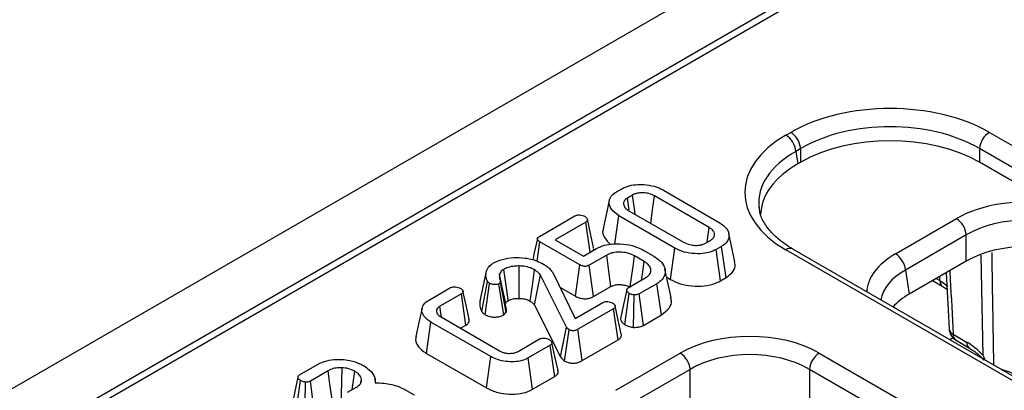
# Model space of a CAD drawing. Units: millimetres. Extents: x 8 to 418, y -29 to 291.
# Drawn here: x 301 to 311, y 162 to 166 of the extents above; entities that cross this region are included whole.
import ezdxf

# ---------------------------------------------------------------- set-up
doc = ezdxf.new("R2010")
doc.units = ezdxf.units.MM

msp = doc.modelspace()

# ---------------------------------------------------------------- linework, layer by layer
at = {"color": 7, "linetype": 'Continuous', "lineweight": 25}
for p, q in [((374.819607, 204.555145), (273.905368, 146.298594)), ((375.181727, 204.172869), (274.267488, 145.916318)), ((314.736148, 169.204064), (274.5882, 146.027147)), ((309.186369, 164.707559), (309.235225, 164.735764)), ((311.247843, 164.735764), (340.986466, 147.568022)), ((309.335856, 164.571189), (309.287, 164.542984)), ((309.287, 164.542984), (309.306216, 164.416169)), ((309.335856, 164.43328), (309.335856, 164.571189)), ((340.885835, 147.403447), (311.147212, 164.571189)), ((311.147212, 164.571189), (311.147212, 164.43328)), ((309.335856, 164.43328), (309.306216, 164.416169)), ((311.879964, 164.010272), (311.147212, 164.43328)), ((307.469774, 164.133177), (307.52395, 164.164453)), ((307.944349, 164.150539), (308.510001, 163.823995)), ((307.632089, 164.100794), (307.580046, 164.07075)), ((307.597543, 163.949597), (307.580046, 164.07075)), ((308.408687, 163.772157), (307.854553, 164.092052)), ((307.59519, 163.942324), (308.149323, 163.62243)), ((306.688697, 163.682271), (307.049161, 163.890363)), ((307.159007, 163.827689), (306.848453, 163.64841)), ((307.202913, 163.52206), (307.159007, 163.827689)), ((307.453488, 163.605692), (307.493876, 163.890486)), ((308.059527, 163.563943), (307.493876, 163.890486)), ((310.296171, 163.505437), (310.913462, 163.861791)), ((308.669526, 163.423888), (308.607019, 163.711092)), ((306.666482, 163.431684), (306.694243, 163.627109)), ((307.098219, 163.393899), (306.694243, 163.627109)), ((306.848453, 163.64841), (307.135118, 163.482922)), ((308.371787, 163.613687), (308.42383, 163.643731)), ((311.014093, 163.697216), (310.396802, 163.340861)), ((311.014093, 163.432455), (311.014093, 163.697216)), ((307.135118, 163.482922), (307.268213, 163.559756)), ((307.745987, 163.540055), (307.848368, 163.480952)), ((308.015408, 163.246378), (308.059527, 163.563943)), ((308.534103, 163.581304), (308.479926, 163.550029)), ((308.523754, 163.232296), (308.479926, 163.550029)), ((308.579356, 163.264394), (308.534103, 163.581304)), ((338.924992, 146.377958), (309.186369, 163.5457)), ((338.996415, 146.385031), (309.257792, 163.552773)), ((307.370593, 163.492773), (307.193134, 163.390328)), ((307.751106, 163.426775), (307.652139, 163.483907)), ((311.014093, 163.432455), (310.433693, 163.097398)), ((306.090124, 163.042899), (306.152267, 163.328516)), ((306.823071, 163.314848), (307.051294, 162.851383)), ((307.054152, 163.076304), (307.098219, 163.393899)), ((307.236689, 163.072437), (307.193134, 163.390328)), ((308.022643, 163.06458), (307.960149, 163.35173)), ((310.396802, 163.340861), (310.433693, 163.097398)), ((310.808427, 163.313726), (310.838779, 162.745951)), ((306.103631, 162.922889), (306.163358, 163.226317)), ((306.292827, 163.217082), (306.278536, 163.202922)), ((306.353422, 162.913286), (306.292827, 163.217082)), ((306.356879, 162.94094), (306.29417, 163.229232)), ((306.963844, 162.76396), (306.698295, 163.290838)), ((307.589004, 163.161796), (307.766463, 163.264242)), ((307.978432, 163.267724), (308.015408, 163.246378)), ((308.523754, 163.232296), (308.579356, 163.264394)), ((310.670946, 163.23436), (310.776733, 163.17329)), ((305.56614, 163.034233), (305.788817, 163.162782)), ((306.137996, 162.888941), (306.184474, 163.205262)), ((306.328036, 162.888132), (306.278536, 163.202922)), ((306.895412, 163.167942), (307.054152, 163.076304)), ((307.236689, 163.072437), (307.413845, 163.174708)), ((307.879082, 163.203169), (307.69885, 163.099123)), ((307.92441, 162.886302), (307.879082, 163.203169)), ((310.776733, 163.17329), (310.817353, 163.146749)), ((305.898876, 163.100231), (305.680038, 162.973899)), ((305.944404, 162.78348), (305.898876, 163.100231)), ((307.051294, 162.851383), (307.330921, 163.012808)), ((307.553012, 162.788271), (307.599242, 163.104664)), ((307.642586, 162.760908), (307.649793, 163.08878)), ((307.741871, 162.780924), (307.69885, 163.099123)), ((305.695912, 162.863767), (305.680038, 162.973899)), ((306.328036, 162.888132), (306.353422, 162.913286)), ((306.639034, 162.986669), (306.903983, 162.460981)), ((307.440126, 162.949765), (307.079449, 162.74155)), ((307.485709, 162.633045), (307.440126, 162.949765)), ((305.544719, 162.497689), (305.589815, 162.81469)), ((306.195992, 162.464752), (305.589815, 162.81469)), ((305.691556, 162.866282), (306.285361, 162.523485)), ((307.741871, 162.780924), (307.92441, 162.886302)), ((305.889696, 162.751898), (305.944404, 162.78348)), ((306.903983, 162.460981), (306.963844, 162.76396)), ((306.944347, 162.4197), (306.990293, 162.736379)), ((307.123402, 162.42389), (307.079449, 162.74155)), ((306.471779, 162.516836), (306.690617, 162.643169)), ((307.123402, 162.42389), (307.485709, 162.633045)), ((310.880853, 162.690988), (311.016879, 162.612461)), ((310.910384, 162.629617), (311.04641, 162.55109)), ((306.798969, 162.579633), (306.576292, 162.451084)), ((306.844547, 162.26291), (306.798969, 162.579633)), ((305.544719, 162.497689), (306.152051, 162.147084)), ((306.152051, 162.147084), (306.195992, 162.464752)), ((306.620284, 162.133446), (306.576292, 162.451084)), ((307.462698, 162.123412), (308.11534, 162.500174)), ((309.524172, 162.500174), (338.188344, 145.9527)), ((304.258871, 162.279563), (304.439103, 162.383608)), ((304.547242, 162.31995), (304.367863, 162.216396)), ((308.215971, 162.335599), (307.563329, 161.958837)), ((308.215971, 161.817133), (308.215971, 162.335599)), ((338.087713, 145.788125), (309.423541, 162.335599)), ((309.423541, 162.335599), (309.423541, 161.812058)), ((304.240435, 162.030041), (304.268469, 162.22206)), ((304.410889, 161.898201), (304.367863, 162.216396)), ((304.877943, 162.198869), (304.886164, 162.237575)), ((305.031822, 162.199124), (305.022665, 162.241201)), ((306.620284, 162.133446), (306.844547, 162.26291)), ((304.313771, 161.985691), (304.319019, 162.206176)), ((304.744751, 162.102993), (304.83412, 162.154585)), ((305.318507, 162.135992), (305.420248, 162.077258))]:
    msp.add_line(p, q, dxfattribs=at)
at = {"color": 8, "linetype": 'Continuous', "lineweight": 25}
for p, q in [((311.183348, 162.476988), (311.16557, 163.490971)), ((310.709335, 163.256522), (310.747203, 163.234661)), ((310.747203, 163.234661), (310.74588, 163.277619)), ((310.878799, 162.654355), (310.846432, 162.63567))]:
    msp.add_line(p, q, dxfattribs=at)
at = {"color": 7, "linetype": 'Continuous', "lineweight": 25, "flags": 128}
for points in [[(307.396991, 164.045563), (307.365662, 163.901568), (307.334333, 163.757575)], [(307.658674, 163.905676), (307.648068, 163.983534), (307.632089, 164.100794)], [(307.816613, 163.8145), (307.838525, 163.974821), (307.854553, 164.092052)], [(307.236925, 163.570435), (307.205969, 163.712918), (307.175013, 163.855403)], [(308.387202, 163.622586), (308.387585, 163.625252), (308.408687, 163.772157)], [(306.667614, 163.659871), (306.63625, 163.515679), (306.620523, 163.443373)], [(307.413845, 163.174708), (307.400059, 163.276131), (307.385328, 163.384453), (307.370593, 163.492773)], [(307.60955, 163.173657), (307.622418, 163.267414), (307.637277, 163.375661), (307.652139, 163.483907)], [(307.724373, 163.239943), (307.73269, 163.298065), (307.751106, 163.426775)], [(306.373213, 163.030987), (306.368331, 163.065581), (306.348388, 163.206899), (306.328447, 163.348217)], [(306.482033, 163.054687), (306.482916, 163.191755), (306.48415, 163.382694)], [(306.595156, 163.026012), (306.616961, 163.182417), (306.639427, 163.343538)], [(306.346964, 163.001541), (306.3402, 163.034056), (306.312567, 163.166882), (306.284935, 163.299703)], [(306.639034, 162.986669), (306.668913, 163.140043), (306.698295, 163.290838)], [(305.976069, 162.84286), (305.94512, 162.985316), (305.91417, 163.127774)], [(307.572796, 163.139165), (307.541319, 162.992829), (307.509843, 162.84649)], [(305.499379, 162.954962), (305.468098, 162.811227), (305.436816, 162.66749)], [(307.518472, 162.69257), (307.487444, 162.835286), (307.456416, 162.978004)], [(306.87715, 162.322342), (306.846183, 162.464862), (306.815215, 162.607384)], [(304.591325, 162.002364), (304.584215, 162.053594), (304.565729, 162.186772), (304.547242, 162.31995)], [(304.683333, 162.024297), (304.684461, 162.07717), (304.687406, 162.214629), (304.690361, 162.352087)], [(304.792375, 162.130486), (304.802277, 162.200635), (304.818337, 162.314409)], [(304.242425, 162.256498), (304.210945, 162.110259), (304.196722, 162.044188)]]:
    msp.add_lwpolyline(points, dxfattribs=at)
at = {"color": 8, "linetype": 'Continuous', "lineweight": 25, "flags": 128}
msp.add_lwpolyline([(310.747203, 163.234661), (310.814867, 163.188739), (310.826639, 163.178983)], dxfattribs=at)
at = {"color": 7, "linetype": 'Continuous', "lineweight": 25}
for centre, radius, start, end in [((309.066123, 164.520981), 0.22197, 5.6889994, 57.1991371), ((309.11498, 164.549185), 0.22197, 5.6889994, 57.1991371), ((311.368088, 164.549185), 0.22197, 122.8008629, 174.3110006), ((310.793217, 163.675212), 0.22197, 5.6889994, 57.1991371), ((310.175926, 163.318858), 0.22197, 5.6889994, 57.1991371), ((310.981806, 162.753338), 0.142857, 183.0450175, 240.0026883), ((307.995094, 162.313596), 0.22197, 5.6889994, 57.1991371), ((309.644417, 162.313596), 0.22197, 122.8008629, 174.3110006)]:
    msp.add_arc(centre, radius, start, end, dxfattribs=at)
at = {"color": 8, "linetype": 'Continuous', "lineweight": 25}
for centre, radius, start, end in [((309.22791, 163.490368), 0.069191, 64.4131749, 126.8972835), ((310.816394, 163.23025), 0.069332, 176.3522741, 235.86329), ((310.909328, 162.755899), 0.070883, 188.0129783, 246.3139546), ((310.950364, 162.686646), 0.069647, 176.4255262, 234.9670619), ((311.086642, 162.608173), 0.069895, 176.4825477, 234.2773604)]:
    msp.add_arc(centre, radius, start, end, dxfattribs=at)
at = {"color": 7, "linetype": 'Continuous', "lineweight": 25}
for centre, major_axis, ratio, start_param, end_param in [((310.241534, 164.145941), (1.428571, 0), 0.58168964, 0.78919626, 2.35239639), ((310.241534, 164.029292), (1.285714, 0), 0.59380461, 0.78919626, 2.35239639), ((310.208083, 164.12663), (1.439465, 0), 0.57291909, 2.35999259, 3.92319272), ((310.241534, 163.90244), (1.285714, 0), 0.58168964, 0.78919626, 2.35239639), ((310.225758, 163.893332), (1.295518, 0), 0.57291909, 2.35999259, 3.13372966), ((311.617878, 163.448915), (1, 0), 0.58168964, 1.30561377, 2.35239639), ((310.208083, 164.009981), (1.297631, -0.021285), 0.57185735, 3.20764119, 3.23756773), ((311.617878, 163.332266), (0.857143, 0), 0.59986209, 0.78919626, 2.35239639), ((311.617878, 163.078561), (0.857143, 0), 0.58168964, 0.78919626, 2.35239639), ((311.046722, 162.74884), (0.863679, 0), 0.57291909, 2.35999259, 2.6841572), ((308.819756, 162.087298), (1, 0), 0.58168964, 0.78919626, 2.35239639), ((311.030989, 162.154012), (-0.300119, 0.486469), 0.55689396, 5.06030132, 5.48158935), ((308.819756, 161.97065), (0.857143, 0), 0.59986209, 0.78919626, 2.35239639)]:
    msp.add_ellipse(centre, major_axis=major_axis, ratio=ratio, start_param=start_param, end_param=end_param, dxfattribs=at)
at = {"color": 8, "linetype": 'Continuous', "lineweight": 25}
for centre, major_axis, ratio, start_param, end_param in [((310.208083, 164.009981), (1.297631, -0.021285), 0.57185735, 2.36937228, 3.20764119), ((311.011371, 163.098786), (1.007625, 0), 0.57291909, 2.35999259, 3.10191561), ((311.011371, 162.982137), (0.865764, -0.021264), 0.57125088, 2.37402203, 3.07048224)]:
    msp.add_ellipse(centre, major_axis=major_axis, ratio=ratio, start_param=start_param, end_param=end_param, dxfattribs=at)
at = {"color": 7, "linetype": 'Continuous', "lineweight": 25}
for points, knots in [([(307.52395, 164.164453), (307.547652, 164.175688), (307.5952, 164.198226), (307.69503, 164.210693), (307.801951, 164.204657), (307.889177, 164.180083), (307.930348, 164.158036), (307.944349, 164.150539)], [0, 0, 0, 0, 0.1951149, 0.39140813, 0.63864412, 0.87711338, 1, 1, 1, 1]), ([(307.493876, 163.890486), (307.464741, 163.911529), (307.410269, 163.950872), (307.390533, 164.0192), (307.402629, 164.077373), (307.437255, 164.113277), (307.463901, 164.129583), (307.469774, 164.133177)], [0, 0, 0, 0, 0.29668748, 0.55469588, 0.74910035, 0.94470068, 1, 1, 1, 1]), ([(307.854553, 164.092052), (307.836582, 164.100719), (307.803295, 164.116775), (307.744007, 164.124379), (307.70075, 164.123026), (307.675735, 164.11802), (307.654668, 164.11223), (307.642108, 164.105868), (307.632089, 164.100794)], [0, 0, 0, 0, 0.28041293, 0.5194093, 0.71727395, 0.79885556, 0.83956501, 1, 1, 1, 1]), ([(307.580046, 164.07075), (307.568887, 164.062667), (307.547279, 164.047015), (307.538584, 164.015396), (307.546138, 163.983461), (307.569469, 163.958428), (307.588774, 163.946341), (307.59519, 163.942324)], [0, 0, 0, 0, 0.21438783, 0.41515621, 0.65355038, 0.8848542, 1, 1, 1, 1]), ([(309.257792, 163.552773), (309.230663, 163.569345), (309.151828, 163.617501), (309.047508, 163.706325), (308.963294, 163.816389), (308.920672, 163.907099), (308.918513, 163.959815), (308.917798, 163.977298)], [0, 0, 0, 0, 0.12996563, 0.37766554, 0.62501427, 0.8756419, 1, 1, 1, 1]), ([(307.049161, 163.890363), (307.05439, 163.892806), (307.064895, 163.897713), (307.087962, 163.900087), (307.113967, 163.898031), (307.135388, 163.891842), (307.145738, 163.886412), (307.148769, 163.884822)], [0, 0, 0, 0, 0.18084894, 0.36329386, 0.61876191, 0.88835186, 1, 1, 1, 1]), ([(307.148769, 163.884822), (307.156482, 163.879127), (307.168966, 163.869908), (307.17598, 163.855378), (307.176225, 163.844362), (307.170316, 163.834963), (307.162779, 163.830115), (307.159007, 163.827689)], [0, 0, 0, 0, 0.33597105, 0.54381232, 0.69589674, 0.84778483, 1, 1, 1, 1]), ([(308.510001, 163.823995), (308.539298, 163.803196), (308.594342, 163.76412), (308.61457, 163.695843), (308.602077, 163.637756), (308.567323, 163.601732), (308.54041, 163.585183), (308.534103, 163.581304)], [0, 0, 0, 0, 0.29462695, 0.55353809, 0.74646661, 0.94057886, 1, 1, 1, 1]), ([(307.336575, 163.757263), (307.335381, 163.754614), (307.32267, 163.726404), (307.341069, 163.668757), (307.385638, 163.62353), (307.407685, 163.601159)], [0, 0, 0, 0, 0.04976308, 0.52996242, 1, 1, 1, 1]), ([(308.42383, 163.643731), (308.434398, 163.6513), (308.455608, 163.66649), (308.465143, 163.695485), (308.459865, 163.725497), (308.440185, 163.752208), (308.417951, 163.76629), (308.408687, 163.772157)], [0, 0, 0, 0, 0.20197979, 0.4053867, 0.60022491, 0.83343623, 1, 1, 1, 1]), ([(306.694243, 163.627109), (306.685941, 163.632458), (306.673667, 163.640366), (306.667207, 163.653354), (306.6674, 163.663175), (306.674888, 163.673154), (306.683775, 163.679022), (306.688697, 163.682271)], [0, 0, 0, 0, 0.3357026, 0.49629567, 0.6303764, 0.7953005, 1, 1, 1, 1]), ([(307.268213, 163.559756), (307.293353, 163.571827), (307.343766, 163.596032), (307.451247, 163.610067), (307.569181, 163.6044), (307.674147, 163.577718), (307.725724, 163.550678), (307.745987, 163.540055)], [0, 0, 0, 0, 0.182992582, 0.36694595, 0.606272582, 0.845311855, 1, 1, 1, 1]), ([(308.149323, 163.62243), (308.169054, 163.61318), (308.203903, 163.596842), (308.258262, 163.590798), (308.294556, 163.591409), (308.315055, 163.594017), (308.329333, 163.596958), (308.348512, 163.601968), (308.36159, 163.608553), (308.371787, 163.613687)], [0, 0, 0, 0, 0.30424731, 0.53738286, 0.65271336, 0.74498996, 0.79101148, 0.83704258, 1, 1, 1, 1]), ([(307.23298, 163.539417), (307.235718, 163.544533), (307.241166, 163.554712), (307.237611, 163.565164), (307.235843, 163.570362)], [0, 0, 0, 0, 0.50266738, 1, 1, 1, 1]), ([(307.652139, 163.483907), (307.632515, 163.493543), (307.594333, 163.512293), (307.521337, 163.523914), (307.453913, 163.522317), (307.402689, 163.509336), (307.379907, 163.497579), (307.370593, 163.492773)], [0, 0, 0, 0, 0.24464482, 0.47602517, 0.70753121, 0.88043596, 1, 1, 1, 1]), ([(308.479926, 163.550029), (308.456548, 163.538824), (308.409631, 163.516338), (308.311848, 163.503802), (308.207388, 163.508847), (308.118767, 163.532663), (308.075769, 163.555367), (308.059527, 163.563943)], [0, 0, 0, 0, 0.19309444, 0.38749898, 0.625678, 0.8586092, 1, 1, 1, 1]), ([(306.152267, 163.328516), (306.155308, 163.336954), (306.161398, 163.35385), (306.179587, 163.382469), (306.202786, 163.399551), (306.216681, 163.409782)], [0, 0, 0, 0, 0.28573476, 0.57218407, 1, 1, 1, 1]), ([(306.216681, 163.409782), (306.247401, 163.424673), (306.309094, 163.454577), (306.426576, 163.469796), (306.548334, 163.46535), (306.653394, 163.441336), (306.707604, 163.41326), (306.728583, 163.402395)], [0, 0, 0, 0, 0.20959331, 0.42091437, 0.61602961, 0.85140603, 1, 1, 1, 1]), ([(307.766463, 163.264242), (307.781018, 163.274637), (307.809458, 163.29495), (307.820988, 163.333326), (307.813788, 163.371449), (307.788096, 163.403586), (307.761593, 163.420201), (307.751106, 163.426775)], [0, 0, 0, 0, 0.21883865, 0.42764205, 0.62544196, 0.85179904, 1, 1, 1, 1]), ([(307.848368, 163.480952), (307.880167, 163.458712), (307.938452, 163.417948), (307.967998, 163.342001), (307.959726, 163.276273), (307.921138, 163.229708), (307.889903, 163.209997), (307.879082, 163.203169)], [0, 0, 0, 0, 0.27754486, 0.50871848, 0.73967768, 0.90981795, 1, 1, 1, 1]), ([(308.579356, 163.264394), (308.607008, 163.284956), (308.658844, 163.323501), (308.679252, 163.383189), (308.667677, 163.41435), (308.664325, 163.423374)], [0, 0, 0, 0, 0.44821861, 0.84020967, 1, 1, 1, 1]), ([(306.163358, 163.226317), (306.158671, 163.236925), (306.149016, 163.258773), (306.144886, 163.293372), (306.149786, 163.316704), (306.152267, 163.328516)], [0, 0, 0, 0, 0.31785483, 0.65463946, 1, 1, 1, 1]), ([(306.328447, 163.348217), (306.321974, 163.344025), (306.309201, 163.335752), (306.293856, 163.319337), (306.288193, 163.306875), (306.284935, 163.299703)], [0, 0, 0, 0, 0.3036682, 0.59926319, 1, 1, 1, 1]), ([(306.48415, 163.382694), (306.468473, 163.382428), (306.42845, 163.381751), (306.372619, 163.370452), (306.341322, 163.354698), (306.328447, 163.348217)], [0, 0, 0, 0, 0.27484551, 0.70166893, 1, 1, 1, 1]), ([(306.639427, 163.343538), (306.625973, 163.35043), (306.594683, 163.36646), (306.539833, 163.379767), (306.50013, 163.381854), (306.48415, 163.382694)], [0, 0, 0, 0, 0.31068164, 0.72256628, 1, 1, 1, 1]), ([(306.698295, 163.290838), (306.694567, 163.29565), (306.687107, 163.305279), (306.669309, 163.323692), (306.651358, 163.335614), (306.639427, 163.343538)], [0, 0, 0, 0, 0.2509214, 0.50211974, 1, 1, 1, 1]), ([(306.728583, 163.402395), (306.741577, 163.394234), (306.768254, 163.377479), (306.800027, 163.347783), (306.815333, 163.325908), (306.823071, 163.314848)], [0, 0, 0, 0, 0.31952272, 0.65599249, 1, 1, 1, 1]), ([(307.193134, 163.390328), (307.186643, 163.387079), (307.175991, 163.381746), (307.157156, 163.377939), (307.138917, 163.3785), (307.117919, 163.383481), (307.10549, 163.390053), (307.098219, 163.393899)], [0, 0, 0, 0, 0.235260371, 0.386103676, 0.537818309, 0.729603794, 1, 1, 1, 1]), ([(306.184474, 163.205262), (306.180197, 163.208454), (306.173731, 163.21328), (306.167546, 163.220624), (306.164756, 163.224417), (306.163358, 163.226317)], [0, 0, 0, 0, 0.49378076, 0.74633644, 1, 1, 1, 1]), ([(306.284935, 163.299703), (306.283459, 163.291101), (306.280929, 163.276358), (306.284132, 163.255291), (306.289205, 163.243227), (306.29176, 163.237153)], [0, 0, 0, 0, 0.41018571, 0.7030012, 1, 1, 1, 1]), ([(306.29176, 163.237153), (306.292971, 163.233909), (306.294811, 163.228976), (306.294096, 163.222207), (306.293251, 163.218796), (306.292827, 163.217082)], [0, 0, 0, 0, 0.48878998, 0.74314138, 1, 1, 1, 1]), ([(308.015408, 163.246378), (308.04778, 163.230406), (308.111681, 163.198879), (308.233678, 163.177112), (308.359215, 163.177631), (308.460279, 163.199752), (308.507715, 163.224072), (308.523754, 163.232296)], [0, 0, 0, 0, 0.22498881, 0.44411797, 0.66287157, 0.88601017, 1, 1, 1, 1]), ([(305.788817, 163.162782), (305.793945, 163.165186), (305.804247, 163.170015), (305.827428, 163.172562), (305.853586, 163.170327), (305.874853, 163.163879), (305.885006, 163.158562), (305.887998, 163.156994)], [0, 0, 0, 0, 0.17818042, 0.35794157, 0.62525064, 0.8895629, 1, 1, 1, 1]), ([(305.887998, 163.156994), (305.895569, 163.151446), (305.908057, 163.142295), (305.915117, 163.12775), (305.915584, 163.11647), (305.909713, 163.107149), (305.902358, 163.102454), (305.898876, 163.100231)], [0, 0, 0, 0, 0.33068048, 0.54544736, 0.70205001, 0.85894788, 1, 1, 1, 1]), ([(306.278536, 163.202922), (306.272838, 163.200351), (306.261442, 163.195207), (306.239124, 163.192715), (306.216167, 163.193612), (306.197105, 163.198568), (306.1879, 163.203446), (306.184474, 163.205262)], [0, 0, 0, 0, 0.20654534, 0.41308252, 0.63922945, 0.86575804, 1, 1, 1, 1]), ([(307.413845, 163.174708), (307.425029, 163.180261), (307.446016, 163.190682), (307.482356, 163.194957), (307.511637, 163.194473), (307.543816, 163.191156), (307.578066, 163.182285), (307.599199, 163.171022), (307.608507, 163.166061)], [0, 0, 0, 0, 0.200368011, 0.376014931, 0.494817978, 0.604414298, 0.825766977, 1, 1, 1, 1]), ([(307.599242, 163.104664), (307.591834, 163.110088), (307.579266, 163.119289), (307.572602, 163.13428), (307.572767, 163.146316), (307.579146, 163.155514), (307.586164, 163.159987), (307.589004, 163.161796)], [0, 0, 0, 0, 0.32251309, 0.54713597, 0.71583789, 0.88500643, 1, 1, 1, 1]), ([(305.589815, 162.81469), (305.564146, 162.832466), (305.517195, 162.864979), (305.493472, 162.925843), (305.502093, 162.980896), (305.536594, 163.01641), (305.56112, 163.031205), (305.56614, 163.034233)], [0, 0, 0, 0, 0.281092612, 0.514143905, 0.747630296, 0.948351904, 1, 1, 1, 1]), ([(306.090124, 163.042899), (306.087646, 163.031729), (306.082629, 163.009113), (306.08447, 162.968469), (306.096413, 162.940059), (306.103631, 162.922889)], [0, 0, 0, 0, 0.27853603, 0.56395429, 1, 1, 1, 1]), ([(306.346964, 163.001541), (306.348164, 163.004521), (306.350664, 163.010726), (306.357329, 163.018896), (306.364864, 163.025819), (306.370589, 163.029363), (306.373213, 163.030987)], [0, 0, 0, 0, 0.27264748, 0.56788853, 0.80196627, 1, 1, 1, 1]), ([(306.373213, 163.030987), (306.384787, 163.036591), (306.409764, 163.048684), (306.449854, 163.054352), (306.474591, 163.054609), (306.482033, 163.054687)], [0, 0, 0, 0, 0.37646751, 0.812393701, 1, 1, 1, 1]), ([(306.482033, 163.054687), (306.492986, 163.05415), (306.520012, 163.052825), (306.560436, 163.043817), (306.58385, 163.03181), (306.595156, 163.026012)], [0, 0, 0, 0, 0.26056521, 0.64291523, 1, 1, 1, 1]), ([(306.595156, 163.026012), (306.600691, 163.022496), (306.613027, 163.014662), (306.627487, 163.001266), (306.635358, 162.991316), (306.639034, 162.986669)], [0, 0, 0, 0, 0.30253708, 0.6742873, 1, 1, 1, 1]), ([(307.054152, 163.076304), (307.068357, 163.069221), (307.092714, 163.057076), (307.137074, 163.049449), (307.17642, 163.050807), (307.210658, 163.059363), (307.228242, 163.068195), (307.236689, 163.072437)], [0, 0, 0, 0, 0.27147683, 0.46547609, 0.6602756, 0.83680611, 1, 1, 1, 1]), ([(307.330921, 163.012808), (307.33615, 163.015251), (307.346654, 163.020158), (307.369721, 163.022532), (307.395726, 163.020476), (307.417147, 163.014287), (307.427497, 163.008857), (307.430528, 163.007267)], [0, 0, 0, 0, 0.18084894, 0.36329386, 0.61876191, 0.88835186, 1, 1, 1, 1]), ([(307.649793, 163.08878), (307.64304, 163.08975), (307.63028, 163.091585), (307.613177, 163.097264), (307.603937, 163.10217), (307.599242, 163.104664)], [0, 0, 0, 0, 0.35603569, 0.67277822, 1, 1, 1, 1]), ([(307.69885, 163.099123), (307.693697, 163.096587), (307.683307, 163.091474), (307.665425, 163.088508), (307.654194, 163.088703), (307.649793, 163.08878)], [0, 0, 0, 0, 0.3743715, 0.75478153, 1, 1, 1, 1]), ([(307.92441, 162.886302), (307.954187, 162.908546), (308.010453, 162.950576), (308.03323, 163.016936), (308.020444, 163.052643), (308.016378, 163.063999)], [0, 0, 0, 0, 0.4339558, 0.81998139, 1, 1, 1, 1]), ([(305.680038, 162.973899), (305.67078, 162.967581), (305.659221, 162.959693), (305.648557, 162.943684), (305.645803, 162.932572), (305.64589, 162.923565), (305.645911, 162.921445)], [0, 0, 0, 0, 0.42514342, 0.53076232, 0.88951411, 1, 1, 1, 1]), ([(305.645911, 162.921445), (305.647129, 162.916008), (305.650309, 162.901824), (305.666118, 162.882477), (305.683966, 162.871114), (305.691556, 162.866282)], [0, 0, 0, 0, 0.26316492, 0.68667761, 1, 1, 1, 1]), ([(306.103631, 162.922889), (306.107108, 162.918088), (306.113286, 162.909558), (306.12518, 162.898265), (306.133762, 162.892021), (306.137996, 162.888941)], [0, 0, 0, 0, 0.39480259, 0.70145009, 1, 1, 1, 1]), ([(306.353422, 162.913286), (306.354469, 162.916799), (306.357194, 162.925939), (306.356196, 162.935215), (306.355581, 162.940927)], [0, 0, 0, 0, 0.384289823, 1, 1, 1, 1]), ([(307.430528, 163.007267), (307.438512, 163.001333), (307.451347, 162.991793), (307.457784, 162.976695), (307.457181, 162.965432), (307.450646, 162.956457), (307.443452, 162.95188), (307.440126, 162.949765)], [0, 0, 0, 0, 0.34675768, 0.5574827, 0.71217115, 0.86695529, 1, 1, 1, 1]), ([(305.944404, 162.78348), (305.954153, 162.790575), (305.97179, 162.803412), (305.9803, 162.825232), (305.976578, 162.837601), (305.975017, 162.842788)], [0, 0, 0, 0, 0.41780544, 0.75585452, 1, 1, 1, 1]), ([(306.137996, 162.888941), (306.153793, 162.88158), (306.181326, 162.86875), (306.23166, 162.863926), (306.276675, 162.867444), (306.30874, 162.877674), (306.323939, 162.885911), (306.328036, 162.888132)], [0, 0, 0, 0, 0.28328611, 0.49376644, 0.70371001, 0.92013617, 1, 1, 1, 1]), ([(307.510171, 162.846524), (307.512002, 162.837493), (307.515754, 162.818985), (307.535807, 162.800152), (307.549648, 162.790594), (307.553012, 162.788271)], [0, 0, 0, 0, 0.41910143, 0.85883406, 1, 1, 1, 1]), ([(306.990293, 162.736379), (306.984694, 162.740477), (306.976205, 162.746691), (306.968675, 162.756379), (306.965459, 162.761427), (306.963844, 162.76396)], [0, 0, 0, 0, 0.49099254, 0.74455516, 1, 1, 1, 1]), ([(307.079449, 162.74155), (307.071258, 162.737249), (307.058843, 162.73073), (307.037777, 162.726055), (307.02055, 162.725518), (307.003928, 162.729451), (306.995033, 162.73397), (306.990293, 162.736379)], [0, 0, 0, 0, 0.32154786, 0.487397882, 0.653313, 0.815244778, 1, 1, 1, 1]), ([(307.553012, 162.788271), (307.560499, 162.784241), (307.57521, 162.776322), (307.605154, 162.766157), (307.628688, 162.762857), (307.642586, 162.760908)], [0, 0, 0, 0, 0.297937574, 0.585389004, 1, 1, 1, 1]), ([(307.642586, 162.760908), (307.65182, 162.760762), (307.673958, 162.760412), (307.709872, 162.766009), (307.730932, 162.775825), (307.741871, 162.780924)], [0, 0, 0, 0, 0.25590056, 0.61350534, 1, 1, 1, 1]), ([(305.440552, 162.667057), (305.438386, 162.66171), (305.426956, 162.63349), (305.448321, 162.580279), (305.493414, 162.529423), (305.532818, 162.50505), (305.544719, 162.497689)], [0, 0, 0, 0, 0.08809702, 0.46488636, 0.83839215, 1, 1, 1, 1]), ([(306.690617, 162.643169), (306.695632, 162.645509), (306.705708, 162.650212), (306.727832, 162.652465), (306.752556, 162.650367), (306.774315, 162.644504), (306.785116, 162.638882), (306.788945, 162.636889)], [0, 0, 0, 0, 0.17540054, 0.35240567, 0.59947837, 0.85803058, 1, 1, 1, 1]), ([(306.788945, 162.636889), (306.796667, 162.631189), (306.809154, 162.621972), (306.816116, 162.607478), (306.816455, 162.596527), (306.810466, 162.587085), (306.80286, 162.582155), (306.798969, 162.579633)], [0, 0, 0, 0, 0.335354388, 0.542241944, 0.69249123, 0.842686024, 1, 1, 1, 1]), ([(307.485709, 162.633045), (307.495755, 162.640363), (307.51373, 162.653457), (307.52235, 162.67535), (307.518804, 162.687537), (307.517361, 162.692496)], [0, 0, 0, 0, 0.429049624, 0.767684607, 1, 1, 1, 1]), ([(306.285361, 162.523485), (306.293896, 162.518986), (306.308245, 162.511422), (306.337922, 162.501921), (306.362078, 162.498451), (306.378607, 162.497296), (306.380916, 162.497135)], [0, 0, 0, 0, 0.31974049, 0.53753072, 0.93539438, 1, 1, 1, 1]), ([(306.4304, 162.501075), (306.435485, 162.502473), (306.445486, 162.505221), (306.459451, 162.510485), (306.467647, 162.514707), (306.471779, 162.516836)], [0, 0, 0, 0, 0.33901469, 0.66675216, 1, 1, 1, 1]), ([(311.04641, 162.55109), (311.059977, 162.542614), (311.102468, 162.516066), (311.153917, 162.471754), (311.187546, 162.433037), (311.19266, 162.427149)], [0, 0, 0, 0, 0.28454928, 0.89121029, 1, 1, 1, 1]), ([(304.439103, 162.383608), (304.456106, 162.392515), (304.497151, 162.414018), (304.581392, 162.437049), (304.649177, 162.436804), (304.684176, 162.436678)], [0, 0, 0, 0, 0.25486798, 0.61526972, 1, 1, 1, 1]), ([(304.684176, 162.436678), (304.712308, 162.433626), (304.778961, 162.426396), (304.856321, 162.400396), (304.899305, 162.377388), (304.913678, 162.369694)], [0, 0, 0, 0, 0.32709984, 0.77499365, 1, 1, 1, 1]), ([(306.576292, 162.451084), (306.555311, 162.4411), (306.513249, 162.421085), (306.43217, 162.410634), (306.346708, 162.413367), (306.262976, 162.430866), (306.217568, 162.453837), (306.195992, 162.464752)], [0, 0, 0, 0, 0.19114801, 0.38319921, 0.57290375, 0.7970663, 1, 1, 1, 1]), ([(306.380916, 162.497135), (306.385162, 162.497242), (306.393656, 162.497457), (306.410297, 162.498339), (306.422422, 162.499989), (306.4304, 162.501075)], [0, 0, 0, 0, 0.25472225, 0.50956662, 1, 1, 1, 1]), ([(306.903983, 162.460981), (306.907341, 162.455681), (306.913779, 162.445518), (306.927667, 162.431678), (306.938815, 162.423672), (306.944347, 162.4197)], [0, 0, 0, 0, 0.35442487, 0.67968183, 1, 1, 1, 1]), ([(306.944347, 162.4197), (306.956739, 162.413638), (306.978126, 162.403174), (307.017118, 162.397108), (307.053726, 162.398597), (307.091131, 162.407366), (307.112124, 162.418115), (307.123402, 162.42389)], [0, 0, 0, 0, 0.23866254, 0.41191766, 0.58496779, 0.77703309, 1, 1, 1, 1]), ([(311.213055, 162.417514), (311.202926, 162.436726), (311.192655, 162.456205), (311.183474, 162.476706), (311.183348, 162.476988)], [0, 0, 0, 0, 0.98627607, 1, 1, 1, 1]), ([(304.690361, 162.352087), (304.669232, 162.35204), (304.627216, 162.351948), (304.57896, 162.336862), (304.555538, 162.324373), (304.547242, 162.31995)], [0, 0, 0, 0, 0.39514684, 0.78576827, 1, 1, 1, 1]), ([(304.818337, 162.314409), (304.807122, 162.320376), (304.778536, 162.335587), (304.733198, 162.348158), (304.700118, 162.351192), (304.690361, 162.352087)], [0, 0, 0, 0, 0.31281916, 0.79732978, 1, 1, 1, 1]), ([(304.886164, 162.237575), (304.883634, 162.245998), (304.877183, 162.267474), (304.851319, 162.293569), (304.827125, 162.308856), (304.818337, 162.314409)], [0, 0, 0, 0, 0.29125127, 0.74254968, 1, 1, 1, 1]), ([(304.913678, 162.369694), (304.930914, 162.35733), (304.979876, 162.322206), (305.024172, 162.262868), (305.025258, 162.216457), (305.025657, 162.199404)], [0, 0, 0, 0, 0.25576268, 0.72654407, 1, 1, 1, 1]), ([(306.844547, 162.26291), (306.854667, 162.270309), (306.872577, 162.283402), (306.88124, 162.305258), (306.87756, 162.317317), (306.87605, 162.322265)], [0, 0, 0, 0, 0.433845275, 0.767726034, 1, 1, 1, 1]), ([(311.353378, 162.343017), (311.469571, 162.303095), (311.703038, 162.222882), (311.966069, 162.050252), (312.104527, 161.924415), (312.149851, 161.883223)], [0, 0, 0, 0, 0.3999278, 0.80357043, 1, 1, 1, 1]), ([(304.268469, 162.22206), (304.26102, 162.227498), (304.248222, 162.236841), (304.24194, 162.252249), (304.242647, 162.264092), (304.248862, 162.273194), (304.255686, 162.277536), (304.258871, 162.279563)], [0, 0, 0, 0, 0.32147039, 0.55226966, 0.72609223, 0.87216735, 1, 1, 1, 1]), ([(304.319019, 162.206176), (304.312267, 162.207147), (304.299507, 162.208981), (304.282404, 162.21466), (304.273164, 162.219567), (304.268469, 162.22206)], [0, 0, 0, 0, 0.35603569, 0.67277822, 1, 1, 1, 1]), ([(304.367863, 162.216396), (304.362899, 162.213953), (304.352896, 162.20903), (304.335253, 162.205751), (304.323839, 162.20605), (304.319019, 162.206176)], [0, 0, 0, 0, 0.362806073, 0.730987474, 1, 1, 1, 1]), ([(304.83412, 162.154585), (304.849769, 162.165659), (304.879058, 162.186387), (304.887867, 162.217485), (304.886497, 162.233643), (304.886164, 162.237575)], [0, 0, 0, 0, 0.46466346, 0.86974333, 1, 1, 1, 1]), ([(305.025657, 162.199404), (305.055044, 162.198812), (305.136956, 162.197163), (305.239064, 162.172647), (305.299252, 162.144876), (305.318507, 162.135992)], [0, 0, 0, 0, 0.27562343, 0.76826387, 1, 1, 1, 1]), ([(306.152051, 162.147084), (306.189396, 162.129351), (306.25692, 162.097289), (306.382038, 162.081367), (306.496754, 162.086684), (306.576721, 162.109849), (306.611786, 162.128843), (306.620284, 162.133446)], [0, 0, 0, 0, 0.27598133, 0.49900082, 0.72171953, 0.93255668, 1, 1, 1, 1])]:
    msp.add_open_spline(points, degree=3, knots=knots, dxfattribs=at)
at = {"color": 8, "linetype": 'Continuous', "lineweight": 25}
for points, knots in [([(311.27123, 163.51874), (311.271524, 163.500328), (311.276663, 163.178867), (311.282787, 162.799232), (311.288658, 162.43799), (311.289603, 162.379833)], [0, 0, 0, 0, 0.04850025, 0.84681645, 1, 1, 1, 1]), ([(310.846337, 163.335611), (310.847882, 163.307047), (310.859512, 163.092105), (310.870942, 162.877271), (310.880853, 162.690988)], [0, 0, 0, 0, 0.1328916, 1, 1, 1, 1])]:
    msp.add_open_spline(points, degree=3, knots=knots, dxfattribs=at)

doc.saveas('drawing.dxf')
